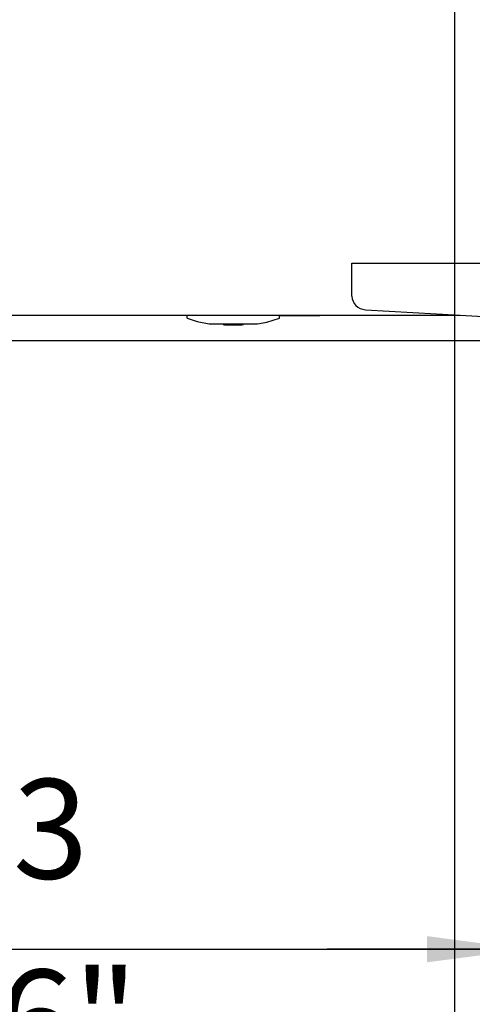
# Model space of a CAD drawing. Units: millimetres. Extents: x -251 to 6304, y 99 to 4571.
# Drawn here: x 4879 to 5035, y 2233 to 2574 of the extents above; entities that cross this region are included whole.
import ezdxf

# ---------------------------------------------------------------- set-up
doc = ezdxf.new("R2010")
doc.units = ezdxf.units.MM
doc.layers.add('1', color=7, linetype='Continuous')
doc.styles.add('CONVERTER_11', font='txt.shx', dxfattribs={"width": 0.9})
doc.styles.add('CONVERTER_21', font='txt.shx', dxfattribs={"width": 0.9900000000000001})
doc.dimstyles.new('ME10_DIM_54', dxfattribs={"dimtxt": 34.50000000000001, "dimasz": 34.50000000000001, "dimexe": 11.25, "dimexo": 7.499999999999994, "dimgap": 13.5, "dimtad": 1, "dimdec": 0, "dimdsep": 46, "dimtxsty": 'CONVERTER_21', "dimsah": 1, "dimcen": 0.09, "dimclrd": 6, "dimclre": 6, "dimclrt": 3, "dimadec": 0, "dimazin": 0, "dimtfac": 1, "dimtdec": 4, "dimtix": 1, "dimtmove": 0, "dimatfit": 3, "dimfxl": 1, "dimtolj": 1, "dimtzin": 0, "dimarcsym": 0})
doc.dimstyles.new('ME10_DIM_55', dxfattribs={"dimtxt": 34.50000000000001, "dimasz": 34.50000000000001, "dimexe": 11.25, "dimexo": 7.499999999999994, "dimgap": 13.5, "dimtad": 1, "dimdec": 0, "dimdsep": 46, "dimtxsty": 'CONVERTER_21', "dimsah": 1, "dimcen": 0.09, "dimclrd": 6, "dimclre": 6, "dimclrt": 3, "dimadec": 0, "dimazin": 0, "dimtfac": 1, "dimtdec": 4, "dimtix": 1, "dimtmove": 0, "dimatfit": 3, "dimfxl": 1, "dimtolj": 1, "dimtzin": 0, "dimarcsym": 0})
doc.dimstyles.new('ME10_DIM_57', dxfattribs={"dimtxt": 34.50000000000001, "dimasz": 34.50000000000001, "dimexe": 11.25, "dimexo": 7.499999999999994, "dimgap": 13.5, "dimtad": 1, "dimdec": 0, "dimdsep": 46, "dimtxsty": 'CONVERTER_21', "dimsah": 1, "dimcen": 0.09, "dimclrd": 6, "dimclre": 6, "dimclrt": 3, "dimadec": 0, "dimazin": 0, "dimtfac": 1, "dimtdec": 4, "dimtix": 1, "dimtmove": 0, "dimatfit": 3, "dimfxl": 1, "dimtolj": 1, "dimtzin": 0, "dimarcsym": 0})
doc.dimstyles.new('ME10_DIM_64', dxfattribs={"dimtxt": 34.50000000000001, "dimasz": 34.50000000000001, "dimexe": 11.25, "dimexo": 7.499999999999994, "dimgap": 13.5, "dimtad": 1, "dimdec": 0, "dimdsep": 46, "dimtxsty": 'CONVERTER_21', "dimsah": 1, "dimcen": 0.09, "dimclrd": 6, "dimclre": 6, "dimclrt": 3, "dimadec": 0, "dimazin": 0, "dimtfac": 1, "dimtdec": 4, "dimtix": 1, "dimtmove": 0, "dimatfit": 3, "dimfxl": 1, "dimtolj": 1, "dimtzin": 0, "dimarcsym": 0})
doc.dimstyles.new('ME10_DIM_65', dxfattribs={"dimtxt": 34.50000000000001, "dimasz": 34.50000000000001, "dimexe": 11.25, "dimexo": 7.499999999999994, "dimgap": 13.5, "dimtad": 1, "dimdec": 0, "dimdsep": 46, "dimtxsty": 'CONVERTER_21', "dimsah": 1, "dimcen": 0.09, "dimclrd": 6, "dimclre": 6, "dimclrt": 3, "dimadec": 0, "dimazin": 0, "dimtfac": 1, "dimtdec": 4, "dimtix": 1, "dimtmove": 0, "dimatfit": 3, "dimfxl": 1, "dimtolj": 1, "dimtzin": 0, "dimarcsym": 0})
doc.dimstyles.new('ME10_DIM_70', dxfattribs={"dimtxt": 34.50000000000001, "dimasz": 34.50000000000001, "dimexe": 11.25, "dimexo": 7.499999999999994, "dimgap": 13.5, "dimtad": 1, "dimdec": 1, "dimlfac": 0.03937007874015748, "dimdsep": 46, "dimtxsty": 'CONVERTER_11', "dimsah": 1, "dimcen": 0.09, "dimclrd": 250, "dimclre": 250, "dimclrt": 3, "dimadec": 0, "dimazin": 0, "dimtfac": 1, "dimtdec": 4, "dimtix": 1, "dimtmove": 0, "dimatfit": 3, "dimfxl": 1, "dimtolj": 1, "dimtzin": 0, "dimarcsym": 0})
doc.dimstyles.new('ME10_DIM_72', dxfattribs={"dimtxt": 34.50000000000001, "dimasz": 34.50000000000001, "dimexe": 11.25, "dimexo": 7.499999999999994, "dimgap": 13.5, "dimtad": 1, "dimdec": 1, "dimlfac": 0.03937007874015748, "dimdsep": 46, "dimtxsty": 'CONVERTER_11', "dimsah": 1, "dimcen": 0.09, "dimclrd": 250, "dimclre": 250, "dimclrt": 3, "dimadec": 0, "dimazin": 0, "dimtfac": 1, "dimtdec": 4, "dimtix": 1, "dimtmove": 0, "dimatfit": 3, "dimfxl": 1, "dimtolj": 1, "dimtzin": 0, "dimarcsym": 0})
doc.dimstyles.new('ME10_DIM_73', dxfattribs={"dimtxt": 34.50000000000001, "dimasz": 34.50000000000001, "dimexe": 11.25, "dimexo": 7.499999999999994, "dimgap": 13.5, "dimtad": 1, "dimdec": 1, "dimlfac": 0.03937007874015748, "dimdsep": 46, "dimtxsty": 'CONVERTER_11', "dimsah": 1, "dimcen": 0.09, "dimclrd": 250, "dimclre": 250, "dimclrt": 3, "dimadec": 0, "dimazin": 0, "dimtfac": 1, "dimtdec": 4, "dimtix": 1, "dimtmove": 0, "dimatfit": 3, "dimfxl": 1, "dimtolj": 1, "dimtzin": 0, "dimarcsym": 0})
doc.dimstyles.new('ME10_DIM_75', dxfattribs={"dimtxt": 34.50000000000001, "dimasz": 34.50000000000001, "dimexe": 11.25, "dimexo": 7.499999999999994, "dimgap": 13.5, "dimtad": 1, "dimdec": 1, "dimlfac": 0.03937007874015748, "dimdsep": 46, "dimtxsty": 'CONVERTER_11', "dimsah": 1, "dimcen": 0.09, "dimclrd": 250, "dimclre": 250, "dimclrt": 3, "dimadec": 0, "dimazin": 0, "dimtfac": 1, "dimtdec": 4, "dimtix": 1, "dimtmove": 0, "dimatfit": 3, "dimfxl": 1, "dimtolj": 1, "dimtzin": 0, "dimarcsym": 0})
doc.dimstyles.new('ME10_DIM_79', dxfattribs={"dimtxt": 34.50000000000001, "dimasz": 34.50000000000001, "dimexe": 11.25, "dimexo": 7.499999999999994, "dimgap": 13.5, "dimtad": 1, "dimdec": 1, "dimlfac": 0.03937007874015748, "dimdsep": 46, "dimtxsty": 'CONVERTER_11', "dimsah": 1, "dimcen": 0.09, "dimclrd": 250, "dimclre": 250, "dimclrt": 3, "dimadec": 0, "dimazin": 0, "dimtfac": 1, "dimtdec": 4, "dimtix": 1, "dimtmove": 0, "dimatfit": 3, "dimfxl": 1, "dimtolj": 1, "dimtzin": 0, "dimarcsym": 0})

# ---------------------------------------------------------------- blocks, each defined once
blk = doc.blocks.new('*D50')
at = {"layer": '1', "color": 6, "linetype": 'Continuous'}
for p, q in [((5029.138262548712, 2580.606621806014), (5029.138262548712, 2271.34451985326)), ((4580.638243048574, 2464.119121805928), (4580.638243048574, 2121.069203004251)), ((5029.138262548712, 2235.23552235879), (5029.138262548712, 2121.069203004251)), ((4580.638243048574, 2132.319203004251), (5029.138262548712, 2132.319203004251))]:
    blk.add_line(p, q, dxfattribs=at)
at = {"layer": '1', "color": 6}
for points in [[(4615.138243048574, 2136.861214171016), (4615.138243048574, 2127.777191837486), (4580.638243048574, 2132.319203004251)], [(4994.638262548712, 2127.777191837486), (4994.638262548712, 2136.861214171016), (5029.138262548712, 2132.319203004251)]]:
    blk.add_solid(points, dxfattribs=at)
at = {"layer": '1', "color": 3, "insert": (4773.671317314774, 2145.994329907805), "char_height": 34.50000000000001, "attachment_point": 7, "rotation": 0.00013888888888888892, "line_spacing_factor": 0.4545454545454545, "style": 'CONVERTER_21'}
blk.add_mtext('449', dxfattribs=at)
blk = doc.blocks.new('*D51')
at = {"layer": '1', "color": 6, "linetype": 'Continuous'}
for p, q in [((5054.138224069817, 2497.304121806449), (5054.138224069817, 2240.719162405062)), ((4580.638243048574, 2464.119121805928), (4580.638243048574, 2240.719162405062)), ((4580.638243048574, 2251.969162405062), (5054.138224069817, 2251.969162405062))]:
    blk.add_line(p, q, dxfattribs=at)
at = {"layer": '1', "color": 6}
for points in [[(4615.138243048574, 2256.511173571827), (4615.138243048574, 2247.427151238297), (4580.638243048574, 2251.969162405062)], [(5019.638224069817, 2247.427151238297), (5019.638224069817, 2256.511173571827), (5054.138224069817, 2251.969162405062)]]:
    blk.add_solid(points, dxfattribs=at)
at = {"layer": '1', "color": 3, "insert": (4824.108523000944, 2265.644289308616), "char_height": 34.50000000000001, "attachment_point": 7, "rotation": 0.00013888888888888892, "line_spacing_factor": 0.4545454545454545, "style": 'CONVERTER_21'}
blk.add_mtext('473', dxfattribs=at)
blk = doc.blocks.new('*D53')
at = {"layer": '1', "color": 6, "linetype": 'Continuous'}
for p, q in [((5129.13824995792, 2672.304129376997), (5129.13824995792, 2451.88950732561)), ((5054.138224069817, 2497.304121806449), (5054.138224069817, 2240.719162405063)), ((5129.13824995792, 2268.60898974004), (5129.13824995792, 2240.719162405063)), ((5054.138224069817, 2251.969162405063), (4985.138224069817, 2251.969162405063)), ((5129.13824995792, 2251.969162405063), (5054.138224069817, 2251.969162405063)), ((5198.13824995792, 2251.969162405063), (5129.13824995792, 2251.969162405063))]:
    blk.add_line(p, q, dxfattribs=at)
at = {"layer": '1', "color": 6}
for points in [[(5019.638224069817, 2247.427151238298), (5019.638224069817, 2256.511173571828), (5054.138224069817, 2251.969162405063)], [(5163.63824995792, 2256.511173571828), (5163.63824995792, 2247.427151238298), (5129.13824995792, 2251.969162405063)]]:
    blk.add_solid(points, dxfattribs=at)
at = {"layer": '1', "color": 3, "insert": (5071.351601069168, 2265.644289308616), "char_height": 34.50000000000001, "attachment_point": 7, "rotation": 0.00013888888888888892, "line_spacing_factor": 0.4545454545454545, "style": 'CONVERTER_21'}
blk.add_mtext('75', dxfattribs=at)
blk = doc.blocks.new('*D60')
at = {"layer": '1', "color": 6, "linetype": 'Continuous'}
for p, q in [((5029.138262548712, 2580.606621806014), (5029.138262548712, 2305.8121992798)), ((5154.138262548712, 2580.606621805985), (5154.138262548712, 2456.26635550676)), ((5154.138262548712, 2432.19369051045), (5154.138262548712, 2386.78389063104)), ((5154.138262548712, 2353.41042324978), (5154.138262548712, 2314.5658956421)), ((5154.138262548712, 2191.969162405062), (5154.138262548712, 2121.069203004251)), ((5029.138262548712, 2158.6406791887), (5029.138262548712, 2121.069203004251)), ((5154.138262548712, 2132.319203004251), (5029.138262548712, 2132.319203004251))]:
    blk.add_line(p, q, dxfattribs=at)
at = {"layer": '1', "color": 6}
for points in [[(5063.638262548712, 2136.861214171016), (5063.638262548712, 2127.777191837486), (5029.138262548712, 2132.319203004251)], [(5119.638262548712, 2127.777191837486), (5119.638262548712, 2136.861214171016), (5154.138262548712, 2132.319203004251)]]:
    blk.add_solid(points, dxfattribs=at)
at = {"layer": '1', "color": 3, "insert": (5060.596211857469, 2145.994329907805), "char_height": 34.50000000000001, "attachment_point": 7, "rotation": 0.00013888888888888892, "line_spacing_factor": 0.4545454545454545, "style": 'CONVERTER_21'}
blk.add_mtext('125', dxfattribs=at)
blk = doc.blocks.new('*D61')
at = {"layer": '1', "color": 6, "linetype": 'Continuous'}
for p, q in [((4329.077842819005, 2540.619121805927), (4329.077842819005, 2471.619121805927)), ((4573.138243048575, 2471.619121805927), (4317.827842819005, 2471.619121805927)), ((4329.077842819005, 2471.619121805927), (4329.077842819005, 2462.738260276223)), ((5177.13824304843, 2462.738260276223), (4317.827842819005, 2462.738260276223)), ((4329.077842819005, 2462.738260276223), (4329.077842819005, 2387.131013876363))]:
    blk.add_line(p, q, dxfattribs=at)
at = {"layer": '1', "color": 6}
for points in [[(4324.53583165224, 2506.119121805927), (4333.619853985771, 2506.119121805927), (4329.077842819005, 2471.619121805927)], [(4333.619853985771, 2428.238260276223), (4324.53583165224, 2428.238260276223), (4329.077842819005, 2462.738260276223)]]:
    blk.add_solid(points, dxfattribs=at)
at = {"layer": '1', "color": 3, "insert": (4315.402715915452, 2387.131013876363), "char_height": 34.50000000000001, "attachment_point": 7, "rotation": 90, "line_spacing_factor": 0.4545454545454545, "style": 'CONVERTER_21'}
blk.add_mtext('9', dxfattribs=at)
blk = doc.blocks.new('*D66')
at = {"layer": '1', "color": 250, "linetype": 'Continuous'}
for p, q in [((5029.138262548712, 2580.606621806014), (5029.138262548712, 2061.069203004251)), ((5154.138262548712, 2580.606621805985), (5154.138262548712, 2061.069203004251)), ((5029.138262548712, 2072.319203004251), (5154.138262548712, 2072.319203004251))]:
    blk.add_line(p, q, dxfattribs=at)
at = {"layer": '1', "color": 250}
for points in [[(5063.638262548712, 2076.861214171016), (5063.638262548712, 2067.777191837486), (5029.138262548712, 2072.319203004251)], [(5119.638262548712, 2067.777191837486), (5119.638262548712, 2076.861214171016), (5154.138262548712, 2072.319203004251)]]:
    blk.add_solid(points, dxfattribs=at)
at = {"layer": '1', "color": 3, "insert": (5052.56741001415, 2090.722756303744), "char_height": 34.50000000000001, "attachment_point": 7, "rotation": 0.00013888888888888892, "line_spacing_factor": 0.4545454545454545, "style": 'CONVERTER_11'}
blk.add_mtext('\\C3;4,9\\C3;"', dxfattribs=at)
blk = doc.blocks.new('*D68')
at = {"layer": '1', "color": 250, "linetype": 'Continuous'}
for p, q in [((5029.138262548712, 2580.606621806014), (5029.138262548712, 2061.069203004252)), ((4580.638243048574, 2464.119121805928), (4580.638243048574, 2061.069203004252)), ((4580.638243048574, 2072.319203004251), (5029.138262548712, 2072.319203004251))]:
    blk.add_line(p, q, dxfattribs=at)
at = {"layer": '1', "color": 250}
for points in [[(4615.138243048574, 2076.861214171016), (4615.138243048574, 2067.777191837486), (4580.638243048574, 2072.319203004251)], [(4994.638262548712, 2067.777191837486), (4994.638262548712, 2076.861214171016), (5029.138262548712, 2072.319203004251)]]:
    blk.add_solid(points, dxfattribs=at)
at = {"layer": '1', "color": 3, "insert": (4756.437215932285, 2090.722756303744), "char_height": 34.50000000000001, "attachment_point": 7, "rotation": 0.00013888888888888892, "line_spacing_factor": 0.4545454545454545, "style": 'CONVERTER_11'}
blk.add_mtext('\\C3;17,7\\C3;"', dxfattribs=at)
blk = doc.blocks.new('*D69')
at = {"layer": '1', "color": 250, "linetype": 'Continuous'}
for p, q in [((4389.077842819006, 2540.619121805928), (4389.077842819006, 2471.619121805928)), ((4573.138243048576, 2471.619121805928), (4377.827842819006, 2471.619121805928)), ((4389.077842819006, 2471.619121805928), (4389.077842819006, 2462.738260276224)), ((5177.13824304843, 2462.738260276224), (4377.827842819006, 2462.738260276224)), ((4389.077842819006, 2462.738260276224), (4389.077842819006, 2373.489300754344))]:
    blk.add_line(p, q, dxfattribs=at)
at = {"layer": '1', "color": 250}
for points in [[(4384.535831652241, 2506.119121805928), (4393.619853985771, 2506.119121805928), (4389.077842819006, 2471.619121805928)], [(4393.619853985771, 2428.238260276224), (4384.535831652241, 2428.238260276224), (4389.077842819006, 2462.738260276224)]]:
    blk.add_solid(points, dxfattribs=at)
at = {"layer": '1', "color": 3, "insert": (4370.674289519514, 2373.489300754344), "char_height": 34.50000000000001, "attachment_point": 7, "rotation": 90, "line_spacing_factor": 0.4545454545454545, "style": 'CONVERTER_11'}
blk.add_mtext('\\C3;0,3\\C3;"', dxfattribs=at)
blk = doc.blocks.new('*D71')
at = {"layer": '1', "color": 250, "linetype": 'Continuous'}
for p, q in [((5129.13824995792, 2672.304129376997), (5129.13824995792, 2180.719162405062)), ((5054.138224069817, 2497.304121806449), (5054.138224069817, 2180.719162405062)), ((5054.138224069817, 2191.969162405062), (4985.138224069817, 2191.969162405062)), ((5129.13824995792, 2191.969162405062), (5054.138224069817, 2191.969162405062)), ((5198.13824995792, 2191.969162405062), (5129.13824995792, 2191.969162405062))]:
    blk.add_line(p, q, dxfattribs=at)
at = {"layer": '1', "color": 250}
for points in [[(5019.638224069817, 2187.427151238297), (5019.638224069817, 2196.511173571826), (5054.138224069817, 2191.969162405062)], [(5163.63824995792, 2196.511173571826), (5163.63824995792, 2187.427151238297), (5129.13824995792, 2191.969162405062)]]:
    blk.add_solid(points, dxfattribs=at)
at = {"layer": '1', "color": 3, "insert": (5067.830057290366, 2205.644289308615), "char_height": 34.50000000000001, "attachment_point": 7, "rotation": 0.00013888888888888892, "line_spacing_factor": 0.4545454545454545, "style": 'CONVERTER_11'}
blk.add_mtext('\\C3;3\\C3;"', dxfattribs=at)
blk = doc.blocks.new('*D75')
at = {"layer": '1', "color": 250, "linetype": 'Continuous'}
for p, q in [((5054.138224069817, 2497.304121806449), (5054.138224069817, 2180.719162405062)), ((4580.638243048574, 2464.119121805928), (4580.638243048574, 2180.719162405062)), ((4580.638243048574, 2191.969162405062), (5054.138224069817, 2191.969162405062))]:
    blk.add_line(p, q, dxfattribs=at)
at = {"layer": '1', "color": 250}
for points in [[(4615.138243048574, 2196.511173571827), (4615.138243048574, 2187.427151238297), (4580.638243048574, 2191.969162405062)], [(5019.638224069817, 2187.427151238297), (5019.638224069817, 2196.511173571827), (5054.138224069817, 2191.969162405062)]]:
    blk.add_solid(points, dxfattribs=at)
at = {"layer": '1', "color": 3, "insert": (4805.880758023985, 2210.372715704555), "char_height": 34.50000000000001, "attachment_point": 7, "rotation": 0.00013888888888888892, "line_spacing_factor": 0.4545454545454545, "style": 'CONVERTER_11'}
blk.add_mtext('\\C3;18,6\\C3;"', dxfattribs=at)

msp = doc.modelspace()

# ---------------------------------------------------------------- linework, layer by layer
at = {"layer": '1', "color": 1, "linetype": 'Continuous'}
for p, q in [((4993.638243048426, 2489.619121805925), (5189.63824304843, 2489.619121805925)), ((4993.645280943381, 2478.241506887169), (4993.638243048426, 2489.619121805925)), ((4998.349253277098, 2473.515039824092), (5031.097189383889, 2471.619121805929))]:
    msp.add_line(p, q, dxfattribs=at)
at = {"layer": '1', "color": 3, "linetype": 'Continuous'}
msp.add_line((4580.638243048574, 2471.619121805928), (5031.097189383889, 2471.619121805929), dxfattribs=at)
at = {"layer": '1', "color": 6, "linetype": 'Continuous'}
for p, q in [((4882.638243048574, 2471.519121805921), (4882.638243048574, 2471.619121805923)), ((4936.638242214109, 2471.519121805921), (4882.638243048574, 2471.519121805921)), ((4936.638243048581, 2470.619145564536), (4936.638242303538, 2471.619123769713)), ((4936.638243048581, 2470.619145564536), (4940.156802713083, 2469.420545888854)), ((4940.156802713083, 2469.420545888854), (4944.246831567603, 2468.573670968007)), ((4964.24835354011, 2469.192976308775), (4968.638242303538, 2470.619139028504)), ((4968.638242303538, 2470.619139028504), (4968.638242303538, 2471.619123769713)), ((4968.638242988971, 2471.519121805921), (4982.638243048574, 2471.519121805921)), ((4982.638243048574, 2471.519121805921), (4982.638243048574, 2471.619121805923)), ((4944.246831567603, 2468.573670968007), (4961.028997003246, 2468.573667837096)), ((4949.138243048581, 2468.570794297906), (4949.138243048581, 2468.419121805915)), ((4949.138243048581, 2468.419121805915), (4949.638243048581, 2468.419121805915)), ((4949.638243048581, 2468.419121805915), (4949.638243048581, 2468.319121805914)), ((4949.638243048581, 2468.319121805914), (4955.638243048581, 2468.319121805914)), ((4955.638243048581, 2468.319121805914), (4955.638243048581, 2468.419121805915)), ((4955.638243048581, 2468.419121805915), (4956.138243048581, 2468.419121805915)), ((4956.138243048581, 2468.419121805915), (4956.138243048581, 2468.570794297906)), ((4961.028997003246, 2468.573667837096), (4964.24835354011, 2469.192976308775))]:
    msp.add_line(p, q, dxfattribs=at)
at = {"layer": '1', "color": 2, "linetype": 'Continuous'}
msp.add_line((5031.097189383889, 2471.619121805929), (5156.307478491644, 2464.370092710769), dxfattribs=at)
at = {"layer": '1', "color": 1, "linetype": 'Continuous'}
msp.add_arc((4998.638039707583, 2478.506477693408), 4.999784955942517, 183.0378955570836, 266.6887660426691, dxfattribs=at)

# ---------------------------------------------------------------- dimensions: what is measured, and where the dimension line sits
at = {"layer": '1'}
for base, p1, p2, dimstyle, picture, middle in [((5129.13824995792, 2251.969162405063), (5054.138224069817, 2504.804121806449), (5129.13824995792, 2679.804129376997), 'ME10_DIM_57', '*D53', (5091.638237013869, 2278.516116719784)), ((4580.638243048574, 2132.319203004251), (5029.138262548712, 2588.106621806014), (4580.638243048574, 2471.619121805928), 'ME10_DIM_54', '*D50', (4804.888252798644, 2158.953720770749)), ((5154.138262548712, 2132.319203004251), (5029.138262548712, 2588.106621806014), (5154.138262548712, 2588.106621805985), 'ME10_DIM_64', '*D60', (5091.638262548713, 2158.953720770749)), ((4580.638243048574, 2251.969162405062), (5054.138224069817, 2504.804121806449), (4580.638243048574, 2471.619121805928), 'ME10_DIM_55', '*D51', (4854.888246503248, 2278.60368017156))]:
    dim = msp.add_linear_dim(base=base, p1=p1, p2=p2, dimstyle=dimstyle, dxfattribs=at)
    dim.commit()
    dim.dimension.update_dxf_attribs({"geometry": picture, "text_midpoint": middle, "text_rotation": 0.0001388888888888889})
for base, p1, p2, dimstyle, picture, middle in [((5129.13824995792, 2191.969162405062), (5054.138224069817, 2504.804121806449), (5129.13824995792, 2679.804129376997), 'ME10_DIM_75', '*D71', (5091.638237013869, 2218.603680171559)), ((4580.638243048574, 2072.319203004251), (5029.138262548712, 2588.106621806014), (4580.638243048574, 2471.619121805928), 'ME10_DIM_72', '*D68', (4804.888252798644, 2101.230370516942)), ((5029.138262548712, 2072.319203004251), (5154.138262548712, 2588.106621805985), (5029.138262548712, 2588.106621806014), 'ME10_DIM_70', '*D66', (5091.638262548713, 2101.317933968718)), ((4580.638243048574, 2191.969162405062), (5054.138224069817, 2504.804121806449), (4580.638243048574, 2471.619121805928), 'ME10_DIM_79', '*D75', (4854.888246503248, 2220.967893369529))]:
    dim = msp.add_linear_dim(base=base, p1=p1, p2=p2, text='<>"', dimstyle=dimstyle, override={"dimpost": '"'}, dxfattribs=at)
    dim.commit()
    dim.dimension.update_dxf_attribs({"geometry": picture, "text_midpoint": middle, "text_rotation": 0.0001388888888888889})
dim = msp.add_linear_dim(base=(4329.077842819005, 2471.619121805927), p1=(5184.638243048429, 2462.738260276224), p2=(4580.638243048574, 2471.619121805928), angle=90, dimstyle='ME10_DIM_65', dxfattribs=at)
dim.commit()
dim.dimension.update_dxf_attribs({"geometry": '*D61', "text_midpoint": (4302.443325052508, 2396.837119867146), "text_rotation": 90})
dim = msp.add_linear_dim(base=(4389.077842819006, 2471.619121805928), p1=(5184.638243048429, 2462.738260276224), p2=(4580.638243048574, 2471.619121805928), angle=90, text='<>"', dimstyle='ME10_DIM_73', override={"dimpost": '"'}, dxfattribs=at)
dim.commit()
dim.dimension.update_dxf_attribs({"geometry": '*D69', "text_midpoint": (4360.079111854539, 2412.162687851118), "text_rotation": 90})

doc.saveas('drawing.dxf')
